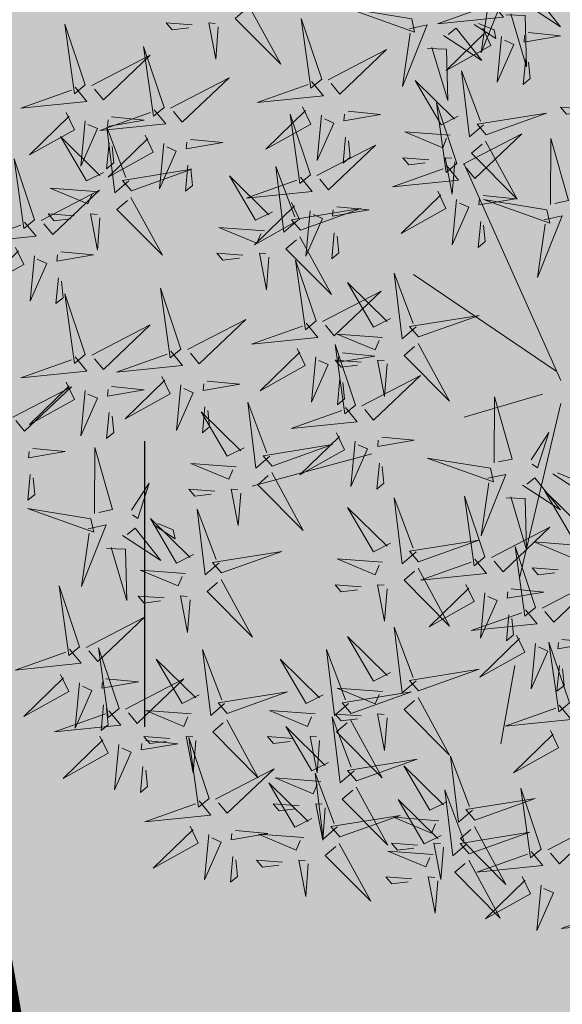
# Model space of a CAD drawing. Units: inches. Extents: x 544890 to 550000, y 6581877 to 6585018.
# Drawn here: x 547214 to 547215, y 6582483 to 6582485 of the extents above; entities that cross this region are included whole.
import ezdxf

# ---------------------------------------------------------------- set-up
doc = ezdxf.new("R2010")
doc.units = ezdxf.units.IN
doc.header["$MEASUREMENT"] = 0
for name, color, linetype in [('+PUUD', 86, 'Continuous'), ('1sillused', 7, 'Continuous'), ('dp_transp_tee_avalikuks', 174, 'Continuous'), ('HALJASTUS', 92, 'Continuous')]:
    doc.layers.add(name, color=color, linetype=linetype)
doc.layers.add('OPT-plan.haljastus', color=7, linetype='Continuous', lineweight=9)

# ---------------------------------------------------------------- blocks, each defined once
blk = doc.blocks.new('dsfsdf')
at = {"layer": '+PUUD', "color": 32, "lineweight": 13}
for p, q in [((545104.7908, 6584745.7311), (545104.5561, 6584746.2558)), ((545104.7796, 6584745.7535), (545104.4332, 6584745.9879)), ((545104.7461, 6584745.6976), (545104.5561, 6584745.6418)), ((545104.7908, 6584745.6753), (545104.6902, 6584745.2511)), ((545104.3326, 6584745.5525), (545104.042, 6584745.4744)), ((545104.6791, 6584745.039), (545104.6455, 6584744.8493))]:
    blk.add_line(p, q, dxfattribs=at)
at = {"layer": '+PUUD', "lineweight": 13}
for points in [[(545104.6139, 6584746.6664), (545104.6576, 6584746.6756), (545104.5977, 6584746.5262), (545104.6162, 6584746.6555)], [(545104.6232, 6584746.6471), (545104.6517, 6584746.6126), (545104.4914, 6584746.5964), (545104.6146, 6584746.64)], [(545104.6974, 6584746.6498), (545104.79, 6584746.5894), (545104.7279, 6584746.6676), (545104.7083, 6584746.6521)], [(545104.0349, 6584746.6389), (545104.1114, 6584746.4986), (545104.001, 6584746.6098), (545104.0265, 6584746.6317)], [(545104.4291, 6584746.6088), (545104.2754, 6584746.6335), (545104.436, 6584746.576), (545104.4291, 6584746.6088)], [(545104.6582, 6584746.6187), (545104.7042, 6584746.617), (545104.7076, 6584746.4922), (545104.6691, 6584746.621)], [(545103.9598, 6584746.5891), (545103.9538, 6584746.5104), (545103.9368, 6584746.5988), (545103.9526, 6584746.5976)], [(545104.2107, 6584746.4618), (545104.1613, 6584746.6094), (545104.1848, 6584746.4405), (545104.2107, 6584746.4618)], [(545104.5805, 6584746.595), (545104.6334, 6584746.5605), (545104.6288, 6584746.5823), (545104.5914, 6584746.5973)], [(545104.4228, 6584746.5846), (545104.4665, 6584746.5938), (545104.4066, 6584746.4443), (545104.4251, 6584746.5737)], [(545104.5062, 6584746.568), (545104.5989, 6584746.5076), (545104.5367, 6584746.5858), (545104.5172, 6584746.5703)], [(545104.6015, 6584746.5857), (545104.6213, 6584746.5441), (545104.5124, 6584746.4832), (545104.6086, 6584746.5771)], [(545104.7115, 6584746.5751), (545104.7902, 6584746.5674), (545104.7014, 6584746.5522), (545104.7029, 6584746.568)], [(545104.6471, 6584746.5654), (545104.6366, 6584746.4553), (545104.6771, 6584746.5466), (545104.6543, 6584746.5568)], [(545104.2264, 6584746.4602), (545104.3683, 6584746.5338), (545104.2548, 6584746.4257), (545104.2335, 6584746.4516)], [(545104.4671, 6584746.5369), (545104.5131, 6584746.5352), (545104.5165, 6584746.4104), (545104.478, 6584746.5392)], [(545104.7055, 6584746.5122), (545104.6995, 6584746.4493), (545104.7167, 6584746.4635), (545104.7126, 6584746.5035)], [(545104.6035, 6584746.3517), (545104.5696, 6584746.3225), (545104.5501, 6584746.4824), (545104.5962, 6584746.3601)], [(545103.8441, 6584746.3921), (545103.986, 6584746.4656), (545103.8726, 6584746.3576), (545103.8512, 6584746.3834)], [(545104.1863, 6584746.4562), (545104.2148, 6584746.4217), (545104.0545, 6584746.4055), (545104.1777, 6584746.4491)], [(545104.5417, 6584746.3721), (545104.5005, 6584746.3515), (545104.4374, 6584746.4592), (545104.5332, 6584746.3648)], [(545104.1646, 6584746.3948), (545104.1844, 6584746.3532), (545104.0755, 6584746.2923), (545104.1717, 6584746.3862)], [(545104.2747, 6584746.3842), (545104.3533, 6584746.3765), (545104.2645, 6584746.3613), (545104.266, 6584746.3771)], [(545104.5383, 6584746.2572), (545104.489, 6584746.4048), (545104.5125, 6584746.2359), (545104.5383, 6584746.2572)], [(545104.8525, 6584746.3893), (545104.7895, 6584746.3941), (545104.8041, 6584746.3771), (545104.844, 6584746.382)], [(545104.2103, 6584746.3745), (545104.1997, 6584746.2644), (545104.2402, 6584746.3557), (545104.2174, 6584746.3659)], [(545104.6095, 6584746.3274), (545104.7561, 6584746.3798), (545104.5877, 6584746.3528), (545104.6095, 6584746.3274)], [(545104.5223, 6584746.3261), (545104.412, 6584746.3343), (545104.5042, 6584746.2957), (545104.5138, 6584746.3188)], [(545103.8924, 6584746.316), (545103.971, 6584746.3084), (545103.8823, 6584746.2931), (545103.8838, 6584746.3089)], [(545104.2686, 6584746.3213), (545104.2626, 6584746.2584), (545104.2799, 6584746.2726), (545104.2758, 6584746.3126)], [(545104.554, 6584746.2557), (545104.696, 6584746.3293), (545104.5825, 6584746.2212), (545104.5612, 6584746.2471)], [(545104.6083, 6584746.3117), (545104.6848, 6584746.1713), (545104.5744, 6584746.2826), (545104.5999, 6584746.3044)], [(545104.7654, 6584746.1584), (545104.7661, 6584746.3182), (545104.8092, 6584746.1676), (545104.7763, 6584746.1607)], [(545104.4702, 6584746.2666), (545104.4072, 6584746.2713), (545104.4218, 6584746.2544), (545104.4618, 6584746.2593)], [(545104.5333, 6584746.2619), (545104.5273, 6584746.1831), (545104.5102, 6584746.2715), (545104.526, 6584746.2703)], [(545104.514, 6584746.2516), (545104.5424, 6584746.2172), (545104.3822, 6584746.2009), (545104.5054, 6584746.2445)], [(545104.0911, 6584746.1403), (545104.0499, 6584746.1197), (545103.9869, 6584746.2273), (545104.0826, 6584746.133)], [(545104.6023, 6584746.1796), (545104.6809, 6584746.172), (545104.5922, 6584746.1568), (545104.5937, 6584746.1725)], [(545104.7568, 6584746.1452), (545104.6031, 6584746.1699), (545104.7637, 6584746.1124), (545104.7568, 6584746.1452)], [(545104.7504, 6584746.121), (545104.7942, 6584746.1302), (545104.7342, 6584745.9807), (545104.7527, 6584746.1101)], [(545104.0718, 6584746.0943), (545103.9615, 6584746.1025), (545104.0536, 6584746.0639), (545104.0633, 6584746.087)], [(545104.5963, 6584746.1167), (545104.5903, 6584746.0538), (545104.6075, 6584746.068), (545104.6034, 6584746.1081)], [(545104.0197, 6584746.0348), (545103.9567, 6584746.0395), (545103.9713, 6584746.0226), (545104.0112, 6584746.0275)], [(545104.0827, 6584746.0301), (545104.0767, 6584745.9513), (545104.0597, 6584746.0397), (545104.0754, 6584746.0385)], [(545104.197, 6584745.8754), (545104.1476, 6584746.023), (545104.1712, 6584745.8541), (545104.197, 6584745.8754)], [(545104.4396, 6584745.8608), (545104.4057, 6584745.8316), (545104.3862, 6584745.9915), (545104.4324, 6584745.8692)], [(545104.3778, 6584745.8812), (545104.3366, 6584745.8606), (545104.2736, 6584745.9683), (545104.3694, 6584745.874)], [(545104.2127, 6584745.8739), (545104.3546, 6584745.9475), (545104.2412, 6584745.8394), (545104.2198, 6584745.8653)], [(545104.4457, 6584745.8366), (545104.5923, 6584745.8889), (545104.4239, 6584745.8619), (545104.4457, 6584745.8366)], [(545104.1727, 6584745.8698), (545104.2011, 6584745.8353), (545104.0409, 6584745.8191), (545104.1641, 6584745.8627)], [(545104.3585, 6584745.8352), (545104.2482, 6584745.8434), (545104.3403, 6584745.8049), (545104.35, 6584745.8279)], [(545104.2926, 6584745.6709), (545104.2432, 6584745.8185), (545104.2667, 6584745.6496), (545104.2926, 6584745.6709)], [(545104.1966, 6584745.7882), (545104.1861, 6584745.6781), (545104.2266, 6584745.7694), (545104.2037, 6584745.7796)], [(545104.261, 6584745.7978), (545104.3396, 6584745.7902), (545104.2509, 6584745.775), (545104.2524, 6584745.7907)], [(545104.3064, 6584745.7757), (545104.2434, 6584745.7804), (545104.258, 6584745.7635), (545104.2979, 6584745.7684)], [(545104.3083, 6584745.6694), (545104.4502, 6584745.7429), (545104.3367, 6584745.6349), (545104.3154, 6584745.6607)], [(545104.255, 6584745.7349), (545104.249, 6584745.672), (545104.2662, 6584745.6862), (545104.2621, 6584745.7263)], [(545104.6289, 6584745.5311), (545104.6295, 6584745.691), (545104.6726, 6584745.5403), (545104.6398, 6584745.5334)], [(545104.2682, 6584745.6653), (545104.2967, 6584745.6308), (545104.1365, 6584745.6146), (545104.2596, 6584745.6582)], [(545104.2465, 6584745.6039), (545104.2663, 6584745.5623), (545104.1574, 6584745.5015), (545104.2536, 6584745.5953)], [(545104.3566, 6584745.5933), (545104.4352, 6584745.5857), (545104.3465, 6584745.5704), (545104.348, 6584745.5862)], [(545104.7187, 6584745.5386), (545104.7619, 6584745.6047), (545104.7342, 6584745.5191), (545104.721, 6584745.5277)], [(545104.0907, 6584745.5229), (545104.2373, 6584745.5753), (545104.0689, 6584745.5483), (545104.0907, 6584745.5229)], [(545104.2922, 6584745.5836), (545104.2817, 6584745.4736), (545104.3221, 6584745.5649), (545104.2993, 6584745.575)], [(545104.3506, 6584745.5304), (545104.3446, 6584745.4675), (545104.3618, 6584745.4817), (545104.3577, 6584745.5218)], [(545104.6139, 6584745.4938), (545104.6576, 6584745.503), (545104.5977, 6584745.3535), (545104.6162, 6584745.4828)], [(545104.7716, 6584745.5041), (545104.8246, 6584745.4696), (545104.82, 6584745.4915), (545104.7826, 6584745.5064)], [(545104.6974, 6584745.4771), (545104.79, 6584745.4167), (545104.7279, 6584745.4949), (545104.7083, 6584745.4794)], [(545104.6066, 6584745.3027), (545104.5572, 6584745.4503), (545104.5808, 6584745.2814), (545104.6066, 6584745.3027)], [(545104.8557, 6584745.3767), (545104.8145, 6584745.356), (545104.7514, 6584745.4637), (545104.8472, 6584745.3694)], [(545104.4396, 6584745.3153), (545104.4057, 6584745.2862), (545104.3862, 6584745.4461), (545104.4324, 6584745.3238)], [(545104.6582, 6584745.446), (545104.7042, 6584745.4443), (545104.7076, 6584745.3196), (545104.6691, 6584745.4483)], [(545104.3778, 6584745.3358), (545104.3366, 6584745.3151), (545104.2736, 6584745.4228), (545104.3694, 6584745.3285)], [(545104.6223, 6584745.3012), (545104.7642, 6584745.3747), (545104.6508, 6584745.2667), (545104.6294, 6584745.2926)], [(545104.4457, 6584745.2911), (545104.5923, 6584745.3435), (545104.4239, 6584745.3165), (545104.4457, 6584745.2911)], [(545104.8363, 6584745.3306), (545104.7261, 6584745.3389), (545104.8182, 6584745.3003), (545104.8278, 6584745.3234)], [(545104.7295, 6584745.18), (545104.6801, 6584745.3276), (545104.7036, 6584745.1587), (545104.7295, 6584745.18)], [(545104.3585, 6584745.2897), (545104.2482, 6584745.298), (545104.3403, 6584745.2594), (545104.35, 6584745.2825)], [(545104.5823, 6584745.2971), (545104.6107, 6584745.2626), (545104.4505, 6584745.2464), (545104.5736, 6584745.29)], [(545104.7843, 6584745.2712), (545104.7213, 6584745.2759), (545104.7358, 6584745.259), (545104.7758, 6584745.2639)], [(545104.7452, 6584745.1785), (545104.8871, 6584745.252), (545104.7736, 6584745.144), (545104.7523, 6584745.1699)], [(545104.6706, 6584745.2251), (545104.7492, 6584745.2175), (545104.6605, 6584745.2023), (545104.662, 6584745.218)], [(545104.6646, 6584745.1622), (545104.6586, 6584745.0993), (545104.6758, 6584745.1135), (545104.6717, 6584745.1536)], [(545104.7291, 6584745.0927), (545104.7185, 6584744.9827), (545104.759, 6584745.074), (545104.7362, 6584745.0841)], [(545104.8114, 6584744.9482), (545104.762, 6584745.0958), (545104.7855, 6584744.9269), (545104.8114, 6584744.9482)], [(545104.7935, 6584745.1024), (545104.8721, 6584745.0948), (545104.7833, 6584745.0796), (545104.7848, 6584745.0953)], [(545104.7874, 6584745.0395), (545104.7814, 6584744.9766), (545104.7987, 6584744.9908), (545104.7946, 6584745.0309)]]:
    blk.add_lwpolyline(points, dxfattribs=at)
at = {"layer": '+PUUD', "color": 78, "lineweight": 13}
for points in [[(545103.8968, 6584746.5939), (545103.8338, 6584746.5986), (545103.8484, 6584746.5817), (545103.8884, 6584746.5866)], [(545103.6372, 6584746.4481), (545103.5879, 6584746.5957), (545103.6114, 6584746.4268), (545103.6372, 6584746.4481)], [(545103.8284, 6584746.3936), (545103.779, 6584746.5412), (545103.8025, 6584746.3723), (545103.8284, 6584746.3936)], [(545103.653, 6584746.4466), (545103.7949, 6584746.5202), (545103.6814, 6584746.4121), (545103.6601, 6584746.438)], [(545103.6129, 6584746.4425), (545103.6414, 6584746.4081), (545103.4811, 6584746.3918), (545103.6043, 6584746.4354)], [(545103.8041, 6584746.388), (545103.8325, 6584746.3535), (545103.6723, 6584746.3373), (545103.7954, 6584746.3809)], [(545103.5912, 6584746.3812), (545103.611, 6584746.3396), (545103.5021, 6584746.2787), (545103.5983, 6584746.3725)], [(545103.6368, 6584746.3609), (545103.6263, 6584746.2508), (545103.6668, 6584746.3421), (545103.644, 6584746.3523)], [(545103.7012, 6584746.3705), (545103.7799, 6584746.3629), (545103.6911, 6584746.3477), (545103.6926, 6584746.3634)], [(545104.1834, 6584746.23), (545104.134, 6584746.3776), (545104.1575, 6584746.2086), (545104.1834, 6584746.23)], [(545103.7433, 6584746.2153), (545103.7094, 6584746.1862), (545103.6899, 6584746.346), (545103.7361, 6584746.2238)], [(545103.6815, 6584746.2358), (545103.6404, 6584746.2151), (545103.5773, 6584746.3228), (545103.6731, 6584746.2285)], [(545103.7823, 6584746.3266), (545103.8021, 6584746.285), (545103.6932, 6584746.2242), (545103.7894, 6584746.318)], [(545103.6952, 6584746.3076), (545103.6892, 6584746.2447), (545103.7064, 6584746.2589), (545103.7023, 6584746.299)], [(545103.828, 6584746.3063), (545103.8175, 6584746.1963), (545103.8579, 6584746.2876), (545103.8351, 6584746.2977)], [(545104.1991, 6584746.2284), (545104.341, 6584746.302), (545104.2275, 6584746.1939), (545104.2062, 6584746.2198)], [(545103.5144, 6584746.1209), (545103.465, 6584746.2685), (545103.4885, 6584746.0996), (545103.5144, 6584746.1209)], [(545103.7494, 6584746.1911), (545103.896, 6584746.2435), (545103.7276, 6584746.2165), (545103.7494, 6584746.1911)], [(545103.8864, 6584746.2531), (545103.8804, 6584746.1902), (545103.8976, 6584746.2044), (545103.8935, 6584746.2445)], [(545104.1529, 6584746.1198), (545104.119, 6584746.0907), (545104.0995, 6584746.2506), (545104.1457, 6584746.1283)], [(545104.159, 6584746.2244), (545104.1875, 6584746.1899), (545104.0272, 6584746.1736), (545104.1504, 6584746.2173)], [(545103.5301, 6584746.1193), (545103.672, 6584746.1929), (545103.5585, 6584746.0849), (545103.5372, 6584746.1107)], [(545103.6622, 6584746.1897), (545103.5519, 6584746.198), (545103.644, 6584746.1594), (545103.6537, 6584746.1824)], [(545103.7482, 6584746.1753), (545103.8247, 6584746.035), (545103.7143, 6584746.1462), (545103.7397, 6584746.168)], [(545104.4923, 6584746.1903), (545104.5121, 6584746.1487), (545104.4031, 6584746.0878), (545104.4994, 6584746.1816)], [(545104.5379, 6584746.17), (545104.5274, 6584746.0599), (545104.5679, 6584746.1512), (545104.545, 6584746.1614)], [(545104.1373, 6584746.163), (545104.1571, 6584746.1214), (545104.0482, 6584746.0605), (545104.1444, 6584746.1544)], [(545104.159, 6584746.0956), (545104.3056, 6584746.148), (545104.1372, 6584746.121), (545104.159, 6584746.0956)], [(545104.183, 6584746.1427), (545104.1724, 6584746.0326), (545104.2129, 6584746.1239), (545104.1901, 6584746.1341)], [(545104.2473, 6584746.1523), (545104.326, 6584746.1447), (545104.2372, 6584746.1295), (545104.2387, 6584746.1452)], [(545103.6101, 6584746.1302), (545103.5471, 6584746.135), (545103.5617, 6584746.118), (545103.6017, 6584746.123)], [(545103.6731, 6584746.1255), (545103.6671, 6584746.0468), (545103.6501, 6584746.1352), (545103.6659, 6584746.134)], [(545103.49, 6584746.1153), (545103.5185, 6584746.0808), (545103.3582, 6584746.0646), (545103.4814, 6584746.1082)], [(545104.1578, 6584746.0799), (545104.2342, 6584745.9395), (545104.1239, 6584746.0507), (545104.1493, 6584746.0726)], [(545104.2413, 6584746.0894), (545104.2353, 6584746.0265), (545104.2526, 6584746.0407), (545104.2485, 6584746.0808)], [(545103.4683, 6584746.0539), (545103.4881, 6584746.0123), (545103.3792, 6584745.9514), (545103.4754, 6584746.0453)], [(545103.514, 6584746.0336), (545103.5035, 6584745.9235), (545103.5439, 6584746.0149), (545103.5211, 6584746.025)], [(545103.5784, 6584746.0433), (545103.657, 6584746.0356), (545103.5683, 6584746.0204), (545103.5698, 6584746.0362)], [(545103.5724, 6584745.9804), (545103.5663, 6584745.9175), (545103.5836, 6584745.9317), (545103.5795, 6584745.9717)], [(545103.8693, 6584745.8072), (545103.82, 6584745.9549), (545103.8435, 6584745.7859), (545103.8693, 6584745.8072)], [(545103.6372, 6584745.7936), (545103.5879, 6584745.9412), (545103.6114, 6584745.7723), (545103.6372, 6584745.7936)], [(545103.653, 6584745.7921), (545103.7949, 6584745.8656), (545103.6814, 6584745.7576), (545103.6601, 6584745.7835)], [(545103.8851, 6584745.8057), (545104.027, 6584745.8793), (545103.9135, 6584745.7712), (545103.8922, 6584745.7971)], [(545104.1509, 6584745.8085), (545104.1708, 6584745.7669), (545104.0618, 6584745.706), (545104.1581, 6584745.7998)], [(545104.4445, 6584745.8208), (545104.5209, 6584745.6804), (545104.4106, 6584745.7917), (545104.436, 6584745.8135)], [(545103.6129, 6584745.788), (545103.6414, 6584745.7535), (545103.4811, 6584745.7373), (545103.6043, 6584745.7809)], [(545103.845, 6584745.8017), (545103.8735, 6584745.7672), (545103.7132, 6584745.7509), (545103.8364, 6584745.7946)], [(545104.3694, 6584745.771), (545104.3634, 6584745.6922), (545104.3464, 6584745.7806), (545104.3621, 6584745.7795)], [(545103.8233, 6584745.7403), (545103.8431, 6584745.6987), (545103.7341, 6584745.6378), (545103.8304, 6584745.7317)], [(545103.4618, 6584745.6421), (545103.6037, 6584745.7156), (545103.4903, 6584745.6076), (545103.4689, 6584745.6335)], [(545103.5912, 6584745.7267), (545103.611, 6584745.6851), (545103.5021, 6584745.6242), (545103.5983, 6584745.718)], [(545103.7012, 6584745.716), (545103.7799, 6584745.7084), (545103.6911, 6584745.6932), (545103.6926, 6584745.7089)], [(545103.8689, 6584745.72), (545103.8584, 6584745.6099), (545103.8989, 6584745.7012), (545103.8761, 6584745.7114)], [(545103.9333, 6584745.7296), (545104.012, 6584745.722), (545103.9232, 6584745.7068), (545103.9247, 6584745.7225)], [(545103.6368, 6584745.7064), (545103.6263, 6584745.5963), (545103.6668, 6584745.6876), (545103.644, 6584745.6977)], [(545103.9273, 6584745.6667), (545103.9213, 6584745.6038), (545103.9385, 6584745.618), (545103.9344, 6584745.6581)], [(545104.0847, 6584745.5471), (545104.0508, 6584745.518), (545104.0313, 6584745.6779), (545104.0774, 6584745.5556)], [(545103.6952, 6584745.6531), (545103.6892, 6584745.5902), (545103.7064, 6584745.6044), (545103.7023, 6584745.6445)], [(545104.0229, 6584745.5676), (545103.9817, 6584745.5469), (545103.9186, 6584745.6546), (545104.0144, 6584745.5603)], [(545103.5101, 6584745.566), (545103.5887, 6584745.5584), (545103.5, 6584745.5432), (545103.5015, 6584745.5589)], [(545103.6595, 6584745.4084), (545103.6602, 6584745.5683), (545103.7033, 6584745.4176), (545103.6705, 6584745.4107)], [(545104.0035, 6584745.5215), (545103.8932, 6584745.5298), (545103.9854, 6584745.4912), (545103.995, 6584745.5143)], [(545104.6202, 6584745.5179), (545104.4666, 6584745.5426), (545104.6271, 6584745.4851), (545104.6202, 6584745.5179)], [(545103.5041, 6584745.5031), (545103.4981, 6584745.4402), (545103.5153, 6584745.4544), (545103.5112, 6584745.4945)], [(545104.0895, 6584745.5072), (545104.166, 6584745.3668), (545104.0556, 6584745.478), (545104.0811, 6584745.4999)], [(545103.7493, 6584745.4159), (545103.7925, 6584745.482), (545103.7649, 6584745.3963), (545103.7516, 6584745.405)], [(545103.9514, 6584745.4621), (545103.8884, 6584745.4668), (545103.903, 6584745.4499), (545103.943, 6584745.4548)], [(545104.0145, 6584745.4574), (545104.0085, 6584745.3786), (545103.9914, 6584745.467), (545104.0072, 6584745.4658)], [(545103.6509, 6584745.3952), (545103.4972, 6584745.4199), (545103.6578, 6584745.3624), (545103.6509, 6584745.3952)], [(545103.9618, 6584745.2881), (545103.9279, 6584745.2589), (545103.9084, 6584745.4188), (545103.9545, 6584745.2965)], [(545103.6446, 6584745.371), (545103.6883, 6584745.3802), (545103.6284, 6584745.2308), (545103.6469, 6584745.3601)], [(545103.9, 6584745.3085), (545103.8588, 6584745.2879), (545103.7957, 6584745.3956), (545103.8915, 6584745.3013)], [(545103.8023, 6584745.3814), (545103.8552, 6584745.3469), (545103.8506, 6584745.3687), (545103.8132, 6584745.3837)], [(545103.728, 6584745.3544), (545103.8207, 6584745.294), (545103.7585, 6584745.3722), (545103.7389, 6584745.3567)], [(545103.6889, 6584745.3233), (545103.7349, 6584745.3216), (545103.7383, 6584745.1968), (545103.6998, 6584745.3256)], [(545103.9679, 6584745.2638), (545104.1144, 6584745.3162), (545103.946, 6584745.2892), (545103.9679, 6584745.2638)], [(545103.8806, 6584745.2625), (545103.7704, 6584745.2707), (545103.8625, 6584745.2321), (545103.8722, 6584745.2552)], [(545104.4445, 6584745.2754), (545104.5209, 6584745.135), (545104.4106, 6584745.2462), (545104.436, 6584745.2681)], [(545103.9667, 6584745.2481), (545104.0431, 6584745.1077), (545103.9328, 6584745.219), (545103.9582, 6584745.2408)], [(545104.3064, 6584745.2303), (545104.2434, 6584745.235), (545104.258, 6584745.2181), (545104.2979, 6584745.223)], [(545104.3694, 6584745.2256), (545104.3634, 6584745.1468), (545104.3464, 6584745.2352), (545104.3621, 6584745.234)], [(545104.5605, 6584745.2358), (545104.5804, 6584745.1942), (545104.4714, 6584745.1333), (545104.5676, 6584745.2271)], [(545103.6236, 6584745.0845), (545103.5742, 6584745.2322), (545103.5978, 6584745.0632), (545103.6236, 6584745.0845)], [(545104.6062, 6584745.2155), (545104.5957, 6584745.1054), (545104.6361, 6584745.1967), (545104.6133, 6584745.2068)], [(545103.8286, 6584745.203), (545103.7656, 6584745.2077), (545103.7801, 6584745.1908), (545103.8201, 6584745.1957)], [(545103.8916, 6584745.1983), (545103.8856, 6584745.1195), (545103.8686, 6584745.2079), (545103.8843, 6584745.2068)], [(545104.7051, 6584745.1744), (545104.7336, 6584745.1399), (545104.5733, 6584745.1237), (545104.6965, 6584745.1673)], [(545103.6393, 6584745.083), (545103.7812, 6584745.1566), (545103.6678, 6584745.0485), (545103.6464, 6584745.0744)], [(545104.4396, 6584745.0017), (545104.4057, 6584744.9726), (545104.3862, 6584745.1324), (545104.4324, 6584745.0102)], [(545104.3778, 6584745.0222), (545104.3366, 6584745.0015), (545104.2736, 6584745.1092), (545104.3694, 6584745.0149)], [(545104.6834, 6584745.113), (545104.7032, 6584745.0714), (545104.5943, 6584745.0106), (545104.6905, 6584745.1044)], [(545103.5993, 6584745.079), (545103.6277, 6584745.0445), (545103.4675, 6584745.0282), (545103.5906, 6584745.0719)], [(545103.7192, 6584744.9346), (545103.6698, 6584745.0822), (545103.6933, 6584744.9132), (545103.7192, 6584744.9346)], [(545103.9754, 6584744.9472), (545103.9415, 6584744.918), (545103.922, 6584745.0779), (545103.9682, 6584744.9556)], [(545104.2758, 6584744.9472), (545104.2419, 6584744.918), (545104.2224, 6584745.0779), (545104.2685, 6584744.9556)], [(545103.9136, 6584744.9676), (545103.8725, 6584744.947), (545103.8094, 6584745.0547), (545103.9052, 6584744.9604)], [(545104.214, 6584744.9676), (545104.1728, 6584744.947), (545104.1097, 6584745.0547), (545104.2055, 6584744.9604)], [(545104.4457, 6584744.9775), (545104.5923, 6584745.0299), (545104.4239, 6584745.0029), (545104.4457, 6584744.9775)], [(545103.5775, 6584745.0176), (545103.5974, 6584744.976), (545103.4884, 6584744.9151), (545103.5846, 6584745.009)], [(545103.6232, 6584744.9973), (545103.6127, 6584744.8872), (545103.6531, 6584744.9785), (545103.6303, 6584744.9887)], [(545103.6876, 6584745.0069), (545103.7662, 6584744.9993), (545103.6775, 6584744.9841), (545103.679, 6584744.9998)], [(545103.7349, 6584744.933), (545103.8768, 6584745.0066), (545103.7633, 6584744.8985), (545103.742, 6584744.9244)], [(545103.9815, 6584744.923), (545104.1281, 6584744.9753), (545103.9597, 6584744.9483), (545103.9815, 6584744.923)], [(545104.3585, 6584744.9761), (545104.2482, 6584744.9844), (545104.3403, 6584744.9458), (545104.35, 6584744.9688)], [(545104.2819, 6584744.923), (545104.4285, 6584744.9753), (545104.2601, 6584744.9483), (545104.2819, 6584744.923)], [(545104.4445, 6584744.9617), (545104.5209, 6584744.8214), (545104.4106, 6584744.9326), (545104.436, 6584744.9545)], [(545103.6948, 6584744.929), (545103.7233, 6584744.8945), (545103.563, 6584744.8782), (545103.6862, 6584744.9219)], [(545103.6816, 6584744.944), (545103.6756, 6584744.8811), (545103.6928, 6584744.8953), (545103.6887, 6584744.9354)], [(545103.8943, 6584744.9216), (545103.784, 6584744.9298), (545103.8761, 6584744.8913), (545103.8858, 6584744.9143)], [(545104.1946, 6584744.9216), (545104.0844, 6584744.9298), (545104.1765, 6584744.8913), (545104.1862, 6584744.9143)], [(545104.787, 6584744.9426), (545104.8155, 6584744.9081), (545104.6553, 6584744.8919), (545104.7784, 6584744.9355)], [(545103.9803, 6584744.9072), (545104.0567, 6584744.7668), (545103.9464, 6584744.8781), (545103.9718, 6584744.8999)], [(545104.2895, 6584744.7835), (545104.2556, 6584744.7544), (545104.2361, 6584744.9143), (545104.2822, 6584744.792)], [(545104.3064, 6584744.9167), (545104.2434, 6584744.9214), (545104.258, 6584744.9045), (545104.2979, 6584744.9094)], [(545104.2807, 6584744.9072), (545104.3571, 6584744.7668), (545104.2468, 6584744.8781), (545104.2722, 6584744.8999)], [(545104.3694, 6584744.9119), (545104.3634, 6584744.8332), (545104.3464, 6584744.9216), (545104.3621, 6584744.9204)], [(545104.2276, 6584744.804), (545104.1865, 6584744.7833), (545104.1234, 6584744.891), (545104.2192, 6584744.7967)], [(545104.7653, 6584744.8812), (545104.7851, 6584744.8396), (545104.6762, 6584744.7788), (545104.7724, 6584744.8726)], [(545103.6731, 6584744.8676), (545103.6929, 6584744.826), (545103.584, 6584744.7651), (545103.6802, 6584744.859)], [(545103.7832, 6584744.8569), (545103.8618, 6584744.8493), (545103.773, 6584744.8341), (545103.7745, 6584744.8498)], [(545103.8422, 6584744.8621), (545103.7792, 6584744.8668), (545103.7938, 6584744.8499), (545103.8337, 6584744.8548)], [(545103.9052, 6584744.8574), (545103.8992, 6584744.7786), (545103.8822, 6584744.867), (545103.898, 6584744.8659)], [(545103.9376, 6584744.7164), (545103.8882, 6584744.864), (545103.9118, 6584744.6951), (545103.9376, 6584744.7164)], [(545104.1426, 6584744.8621), (545104.0796, 6584744.8668), (545104.0941, 6584744.8499), (545104.1341, 6584744.8548)], [(545104.2056, 6584744.8574), (545104.1996, 6584744.7786), (545104.1826, 6584744.867), (545104.1983, 6584744.8659)], [(545103.7188, 6584744.8473), (545103.7082, 6584744.7372), (545103.7487, 6584744.8285), (545103.7259, 6584744.8387)], [(545104.2955, 6584744.7593), (545104.4421, 6584744.8117), (545104.2737, 6584744.7847), (545104.2955, 6584744.7593)], [(545104.5762, 6584744.6881), (545104.5423, 6584744.6589), (545104.5228, 6584744.8188), (545104.5689, 6584744.6966)], [(545103.7771, 6584744.794), (545103.7711, 6584744.7311), (545103.7884, 6584744.7453), (545103.7843, 6584744.7854)], [(545103.9533, 6584744.7149), (545104.0952, 6584744.7884), (545103.9818, 6584744.6804), (545103.9604, 6584744.7062)], [(545104.5144, 6584744.7086), (545104.4732, 6584744.6879), (545104.4101, 6584744.7956), (545104.5059, 6584744.7013)], [(545104.2083, 6584744.7579), (545104.098, 6584744.7662), (545104.1901, 6584744.7276), (545104.1998, 6584744.7507)], [(545104.2485, 6584744.6472), (545104.2146, 6584744.618), (545104.1951, 6584744.7779), (545104.2412, 6584744.6556)], [(545104.1867, 6584744.6677), (545104.1455, 6584744.647), (545104.0824, 6584744.7547), (545104.1782, 6584744.6604)], [(545104.2943, 6584744.7436), (545104.3708, 6584744.6032), (545104.2604, 6584744.7144), (545104.2859, 6584744.7363)], [(545104.5625, 6584744.6063), (545104.5286, 6584744.5771), (545104.5091, 6584744.737), (545104.5552, 6584744.6147)], [(545104.7431, 6584744.5937), (545104.6937, 6584744.7413), (545104.7173, 6584744.5724), (545104.7431, 6584744.5937)], [(545103.9133, 6584744.7108), (545103.9417, 6584744.6763), (545103.7815, 6584744.6601), (545103.9047, 6584744.7037)], [(545104.5007, 6584744.6267), (545104.4595, 6584744.6061), (545104.3964, 6584744.7138), (545104.4922, 6584744.6195)], [(545104.5822, 6584744.6639), (545104.7288, 6584744.7162), (545104.5604, 6584744.6893), (545104.5822, 6584744.6639)], [(545104.1562, 6584744.6985), (545104.0932, 6584744.7032), (545104.1078, 6584744.6863), (545104.1478, 6584744.6912)], [(545104.2192, 6584744.6938), (545104.2132, 6584744.615), (545104.1962, 6584744.7034), (545104.212, 6584744.7022)], [(545104.2546, 6584744.623), (545104.4011, 6584744.6753), (545104.2327, 6584744.6484), (545104.2546, 6584744.623)], [(545104.495, 6584744.6625), (545104.3847, 6584744.6708), (545104.4768, 6584744.6322), (545104.4865, 6584744.6552)], [(545104.7588, 6584744.5921), (545104.9007, 6584744.6657), (545104.7873, 6584744.5576), (545104.7659, 6584744.5835)], [(545103.8915, 6584744.6494), (545103.9114, 6584744.6078), (545103.8024, 6584744.547), (545103.8987, 6584744.6408)], [(545104.0016, 6584744.6388), (545104.0802, 6584744.6312), (545103.9915, 6584744.6159), (545103.993, 6584744.6317)], [(545104.581, 6584744.6481), (545104.6575, 6584744.5077), (545104.5471, 6584744.619), (545104.5726, 6584744.6408)], [(545103.9372, 6584744.6291), (545103.9267, 6584744.5191), (545103.9672, 6584744.6104), (545103.9443, 6584744.6205)], [(545104.1673, 6584744.6216), (545104.0571, 6584744.6299), (545104.1492, 6584744.5913), (545104.1589, 6584744.6143)], [(545104.5686, 6584744.5821), (545104.7152, 6584744.6344), (545104.5468, 6584744.6075), (545104.5686, 6584744.5821)], [(545104.2534, 6584744.6072), (545104.3298, 6584744.4668), (545104.2195, 6584744.5781), (545104.2449, 6584744.5999)], [(545104.4429, 6584744.603), (545104.3799, 6584744.6078), (545104.3945, 6584744.5908), (545104.4345, 6584744.5958)], [(545104.506, 6584744.5983), (545104.4999, 6584744.5196), (545104.4829, 6584744.608), (545104.4987, 6584744.6068)], [(545103.9956, 6584744.5759), (545103.9896, 6584744.513), (545104.0068, 6584744.5272), (545104.0027, 6584744.5672)], [(545104.1153, 6584744.5621), (545104.0523, 6584744.5669), (545104.0668, 6584744.5499), (545104.1068, 6584744.5548)], [(545104.1783, 6584744.5574), (545104.1723, 6584744.4786), (545104.1553, 6584744.567), (545104.171, 6584744.5659)], [(545104.4813, 6584744.5807), (545104.3711, 6584744.5889), (545104.4632, 6584744.5504), (545104.4729, 6584744.5734)], [(545104.5674, 6584744.5663), (545104.6438, 6584744.4259), (545104.5335, 6584744.5372), (545104.5589, 6584744.559)], [(545104.7188, 6584744.5881), (545104.7472, 6584744.5536), (545104.587, 6584744.5374), (545104.7102, 6584744.581)], [(545104.4293, 6584744.5212), (545104.3663, 6584744.5259), (545104.3808, 6584744.509), (545104.4208, 6584744.5139)], [(545104.4923, 6584744.5165), (545104.4863, 6584744.4377), (545104.4693, 6584744.5261), (545104.485, 6584744.525)], [(545104.697, 6584744.5267), (545104.7169, 6584744.4851), (545104.6079, 6584744.4242), (545104.7042, 6584744.5181)], [(545104.7427, 6584744.5064), (545104.7322, 6584744.3963), (545104.7727, 6584744.4876), (545104.7498, 6584744.4978)], [(545104.9236, 6584744.4517), (545104.952, 6584744.4172), (545104.7918, 6584744.401), (545104.915, 6584744.4446)]]:
    blk.add_lwpolyline(points, dxfattribs=at)
blk = doc.blocks.new('HEIN')
at = {"color": 0, "linetype": 'Continuous'}
for p, q in [((-0.4551, 0.7611), (-0.4551, -0.7611)), ((0.4551, 0.7611), (0.4551, -0.7611))]:
    blk.add_line(p, q, dxfattribs=at)

msp = doc.modelspace()

# ---------------------------------------------------------------- hatches: boundary and pattern name
at = {"layer": '1sillused', "true_color": 0xd7ebd2}
h = msp.add_hatch(color=254, dxfattribs=at)
h.dxf.hatch_style = 1
h.paths.add_polyline_path([(547197.62427, 6582505.61279), (547199.13187, 6582510.35965), (547216.35328, 6582517.96009), (547248.16593, 6582525.89082), (547252.03963, 6582524.72207), (547260.82735, 6582509.6582), (547268.96818, 6582422.81105), (547228.63, 6582419.4), (547208.38022, 6582469.4001), (547206.00015, 6582483.5708), (547203.04634, 6582492.3705)])

# ---------------------------------------------------------------- linework, layer by layer
at = {"layer": 'dp_transp_tee_avalikuks', "const_width": 0.1}
msp.add_lwpolyline([(547209.91495, 6582474.69084), (547208.21028, 6582485.20756, 0.3553155), (547203.6625, 6582486.78003), (547197.99507, 6582484.42213), (547195.97694, 6582488.80005), (547202.97599, 6582492.01912, 0.1668953), (547205.16834, 6582495.65524, 0.1202548), (547205.09086, 6582497.27148), (547201.658, 6582500.90679), (547218.6941, 6582516.94838), (547222.12696, 6582513.31306), (547222.12696, 6582513.31306), (547227.71893, 6582507.33511), (547227.71893, 6582507.33511), (547227.71893, 6582507.33511), (547227.71893, 6582507.33511), (547227.71893, 6582507.33511), (547227.71893, 6582507.33511), (547227.71893, 6582507.33511), (547214.13673, 6582494.26292, 0.2850616), (547212.50352, 6582489.19433), (547215.18262, 6582473.91155)], format="xyb", dxfattribs=at)

# ---------------------------------------------------------------- block references
at = {"layer": 'HALJASTUS', "xscale": 0.5, "yscale": 0.5, "zscale": 0.45}
msp.add_blockref('HEIN', (547213.79351, 6582483.8367), dxfattribs=at)
at = {"layer": 'OPT-plan.haljastus', "lineweight": 9, "xscale": 1.096963308332194, "yscale": 1.096963308332194, "zscale": 1.096963308332194}
msp.add_blockref('dsfsdf', (-50744.82611, -640740.0828), dxfattribs=at)

doc.saveas('drawing.dxf')
